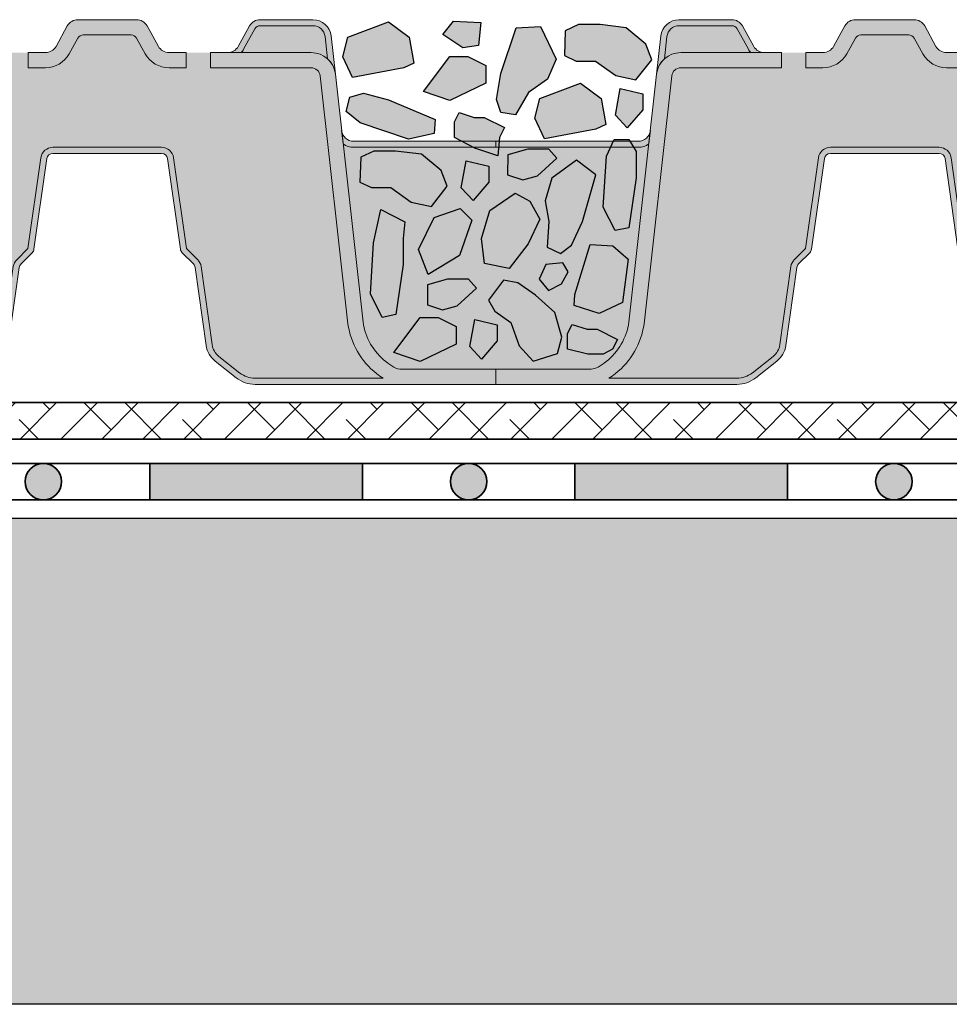
# Model space of a CAD drawing. Units: metres. Extents: x 114 to 213, y 78 to 221.
# Drawn here: x 171 to 186, y 107 to 123 of the extents above; entities that cross this region are included whole.
import ezdxf

# ---------------------------------------------------------------- set-up
doc = ezdxf.new("R2010")
doc.units = ezdxf.units.M
for name, color, linetype, lineweight in [('Z_Abdichtung', 7, 'Continuous', 35), ('Z_FD', 7, 'Continuous', 0), ('Z_Schutzmatte', 7, 'Continuous', 35), ('Z_Substrat', 7, 'Continuous', 15)]:
    doc.layers.add(name, color=color, linetype=linetype, lineweight=lineweight)
for name, color, linetype in [('Z_Tragschale', 253, 'Continuous'), ('Z_Wasser', 150, 'Continuous'), ('Z_Zincolit', 7, 'Continuous')]:
    doc.layers.add(name, color=color, linetype=linetype)

# ---------------------------------------------------------------- blocks, each defined once
blk = doc.blocks.new('6')
at = {"layer": 'Z_FD'}
h = blk.add_hatch(color=256, dxfattribs=at)
h.dxf.hatch_style = 1
h.paths.add_polyline_path([(2.813935956321069, 5.72219951678295, -0.3819987366813085), (3.012700091553251, 5.900000000000034), (3.882167283625074, 5.900000000000034, -0.2726784757144481), (3.969637769911651, 5.848465596342066), (4.155421159877926, 5.513164585091999, 0.05599788434104513), (4.19422582098772, 5.458561374118062), (4.417832618737657, 5.458561374118062, -0.2726784757144817), (4.242891646164503, 5.561630181433998), (4.057108256198285, 5.896931192684065, 0.2726784757144812), (3.882167283625074, 6.000000000000057), (3.012700091553279, 6.000000000000057, 0.3819987366813195), (2.714553888704978, 5.733299275174375), (2.644152766030567, 5.102960407683838, -0.1826758136815165), (2.772902033963243, 5.354800884983945)])
h = blk.add_hatch(color=256, dxfattribs=at)
h.dxf.hatch_style = 1
edge = h.paths.add_edge_path()
edge.add_arc((6.79379278295783, 5.650000000000045), 0.1000000000000121, 28.989934529292725, 90, ccw=False)
edge.add_line((6.88126326924443, 5.698465596342071), (7.024215430448002, 5.440466190578976))
edge.add_arc((7.417832618737661, 5.658561374118073), 0.4500000000000104, 208.9899345292931, 270)
edge.add_line((7.417832618737661, 5.208561374118062), (7.699999951181266, 5.208561374118061))
edge.add_line((7.699999951181266, 5.208561374118061), (7.699999951181266, 5.458561374118061))
edge.add_line((7.699999951181266, 5.458561374118061), (7.417832618737648, 5.458561374118062))
edge.add_arc((7.417832618737649, 5.658561374118054), 0.1999999999999913, 208.9899345292914, 269.9999999999998, ccw=False)
edge.add_line((7.242891646164476, 5.561630181434022), (7.057108256198255, 5.896931192684099))
edge.add_arc((6.882167283625087, 5.800000000000072), 0.1999999999999851, 28.98993452929108, 90.00000000000026)
edge.add_line((6.882167283625086, 6.000000000000057), (5.917832618737668, 6.000000000000057))
edge.add_arc((5.917832618737668, 5.800000000000082), 0.1999999999999753, 90, 151.0100654707051)
edge.add_line((5.742891646164515, 5.896931192684116), (5.55710825619825, 5.56163018143401))
edge.add_arc((5.382167283625083, 5.658561374118053), 0.1999999999999908, 270, 331.0100654707049, ccw=False)
edge.add_line((5.382167283625083, 5.458561374118062), (5.099999951181408, 5.458561374118062))
edge.add_line((5.099999951181408, 5.458561374118062), (5.099999951181408, 5.208561374118062))
edge.add_line((5.099999951181408, 5.208561374118062), (5.382167283625098, 5.208561374118062))
edge.add_arc((5.382167283625098, 5.658561374118026), 0.4499999999999638, 270, 331.0100654707069)
edge.add_line((5.775784471914717, 5.440466190578952), (5.918736633118302, 5.698465596342071))
edge.add_arc((6.006207119404902, 5.650000000000045), 0.1000000000000123, 90, 151.0100654707074, ccw=False)
edge.add_line((6.006207119404902, 5.750000000000057), (6.79379278295783, 5.750000000000057))
h = blk.add_hatch(color=256, dxfattribs=at)
h.dxf.hatch_style = 1
h.paths.add_polyline_path([(9.986063946041662, 5.72219951678295, 0.3819987366813085), (9.78729981080948, 5.900000000000034), (8.917832618737657, 5.900000000000034, 0.2726784757144481), (8.83036213245108, 5.848465596342066), (8.644578742484805, 5.513164585091999, -0.05599788434104513), (8.605774081375012, 5.458561374118062), (8.382167283625074, 5.458561374118062, 0.2726784757144817), (8.557108256198228, 5.561630181433998), (8.742891646164447, 5.896931192684065, -0.2726784757144812), (8.917832618737657, 6.000000000000057), (9.787299810809452, 6.000000000000057, -0.3819987366813195), (10.08544601365775, 5.733299275174375), (10.15584713633216, 5.102960407683838, 0.1826758136815165), (10.02709786839949, 5.354800884983945)])
h = blk.add_hatch(color=9, dxfattribs=at)
h.dxf.hatch_style = 1
h.paths.add_polyline_path([(3.969637769911651, 5.848465596342066, 0.2726784757144469), (3.882167283625074, 5.900000000000034), (3.012700091553251, 5.900000000000034, 0.3819987366813034), (2.813935956321069, 5.72219951678295), (2.772902033963243, 5.354800884983945, -0.1863210785311729), (3.041681036494987, 5.458561374118062), (4.19422582098772, 5.458561374118062, -0.05599788434102938), (4.155421159877926, 5.513164585091999)])
h = blk.add_hatch(color=9, dxfattribs=at)
h.dxf.hatch_style = 1
h.paths.add_polyline_path([(9.986063946041662, 5.72219951678295, 0.3819987366813037), (9.78729981080948, 5.900000000000034), (8.917832618737657, 5.900000000000034, 0.2726784757144466), (8.83036213245108, 5.848465596342066), (8.644578742484805, 5.513164585091999, -0.05599788434102941), (8.605774081375012, 5.458561374118062), (9.758318865867745, 5.458561374118062, -0.1863210785311727), (10.02709786839949, 5.354800884983945)])
h = blk.add_hatch(color=9, dxfattribs=at)
h.dxf.hatch_style = 1
edge = h.paths.add_edge_path()
edge.add_line((7.699999951181266, 5.208561374118061), (7.417832618737658, 5.208561374118063))
edge.add_arc((7.417832618737662, 5.658561374118076), 0.4500000000000125, 208.9899345292933, 269.99999999999955, ccw=False)
edge.add_line((7.024215430448002, 5.440466190578976), (6.881263269244429, 5.698465596342071))
edge.add_arc((6.793792782957829, 5.650000000000043), 0.1000000000000139, 28.98993452929399, 89.9999999999995)
edge.add_line((6.79379278295783, 5.750000000000057), (6.006207119404901, 5.750000000000057))
edge.add_arc((6.006207119404903, 5.650000000000043), 0.1000000000000144, 90.00000000000101, 151.0100654707063)
edge.add_line((5.918736633118302, 5.698465596342071), (5.775784471914718, 5.440466190578953))
edge.add_arc((5.382167283625097, 5.65856137411803), 0.4499999999999673, 270.0000000000002, 331.0100654707069, ccw=False)
edge.add_line((5.382167283625098, 5.208561374118062), (5.099999951181408, 5.208561374118062))
edge.add_line((5.099999951181408, 5.208561374118062), (5.099999951181408, 5.458561374118092))
edge.add_line((5.099999951181408, 5.458561374118092), (4.699999951181408, 5.458561374118262))
edge.add_line((4.699999951181408, 5.458561374118262), (4.699999951181408, 5.208561374118176))
edge.add_line((4.699999951181408, 5.208561374118176), (3.041681036494987, 5.208561374118176))
edge.add_arc((3.041681036494988, 5.058561374118138), 0.1500000000000377, 90.0000000000005, 173.6271749066829)
edge.add_line((2.892607935070797, 5.075211011705306), (2.436752570212172, 0.9936943609934605))
edge.add_arc((1.185191870562034, 1.170357801137136), 1.263967624582269, 308.1843479828464, 351.96552282649617, ccw=False)
edge.add_arc((0.9713867755016052, 1.463709195176554), 1.626776651004819, 303.0401047321646, 307.7162047220318, ccw=False)
edge.add_line((1.858347599464867, 0.1000000000000792), (3.966683273739407, 0.1000000000000796))
edge.add_arc((3.966683273739408, 0.5000000000000766), 0.399999999999997, 269.9999999999999, 308.2729240227864)
edge.add_line((4.214446515658766, 0.1859723325030751), (4.561671983875733, 0.4599281541926504))
edge.add_arc((4.375849552436171, 0.6954489048154555), 0.3000000000000673, 308.2729240227865, 351.9657658079844)
edge.add_line((4.672904973278587, 0.6535194766274239), (4.854233234217782, 1.938167161837042))
edge.add_arc((5.052270181446042, 1.910214209711689), 0.2000000000000275, 135.0009833325337, 171.9657658079844, ccw=False)
edge.add_line((4.910846398101021, 2.051633138799671), (5.095675873167261, 2.236468958205989))
edge.add_line((5.095675873167261, 2.236468958205989), (5.308105875015142, 3.728196602124704))
edge.add_arc((5.506108278103154, 3.700000000000087), 0.2000000000000043, 89.99999999999949, 171.8952671827139, ccw=False)
edge.add_line((5.506108278103156, 3.900000000000091), (6.399999951181423, 3.900000000000091))
edge.add_line((6.399999951181423, 3.900000000000091), (7.293891624259639, 3.900000000000091))
edge.add_arc((7.29389162425964, 3.700000000000125), 0.1999999999999655, 8.104732817289573, 90.00000000000028, ccw=False)
edge.add_line((7.491894027347612, 3.728196602124749), (7.704324029195584, 2.236468958205933))
edge.add_line((7.704324029195584, 2.236468958205933), (7.889153504261823, 2.051633138799644))
edge.add_arc((7.747729720916825, 1.910214209711665), 0.2000000000000088, 8.034234192016015, 44.9990166674707, ccw=False)
edge.add_line((7.945766668145067, 1.938167161837016), (8.127094929084262, 0.6535194766273946))
edge.add_arc((8.424150349926569, 0.6954489048154107), 0.2999999999999569, 188.0342341920155, 231.7270759772101)
edge.add_line((8.23832791848706, 0.4599281541927032), (8.585553386704103, 0.1859723325030336))
edge.add_arc((8.833316628623484, 0.5000000000000342), 0.4000000000000108, 231.727075977211, 270.0000000000008)
edge.add_line((8.83331662862349, 0.1000000000000233), (10.94165230289791, 0.1000000000000534))
edge.add_arc((11.82861312686138, 1.463709195176851), 1.626776651005205, 232.2837952779701, 236.9598952678354, ccw=False)
edge.add_arc((11.6148080318007, 1.170357801137144), 1.263967624582273, 188.0344771735042, 231.8156520171569, ccw=False)
edge.add_line((10.36324733215056, 0.9936943609934611), (9.907391967291934, 5.075211011705305))
edge.add_arc((9.758318865867741, 5.058561374118138), 0.1500000000000391, 6.372825093317005, 89.99999999999865)
edge.add_line((9.758318865867745, 5.208561374118177), (8.099999951181266, 5.208561374118176))
edge.add_line((8.099999951181266, 5.208561374118176), (8.099999951181266, 5.458561374118118))
edge.add_line((8.099999951181266, 5.458561374118118), (7.699999951181266, 5.458561374118004))
edge.add_line((7.699999951181266, 5.458561374118004), (7.699999951181266, 5.208561374118061))
h = blk.add_hatch(color=256, dxfattribs=at)
h.dxf.hatch_style = 1
edge = h.paths.add_edge_path()
edge.add_line((7.127880508051021e-08, 5.684341886080801e-14), (-1.689160744611229e-07, 0.2499999999999432))
edge.add_line((-1.689160744611229e-07, 0.2499999999999432), (1.564178275783199, 0.2500015020821138))
edge.add_arc((1.55601977731541, 0.4964925372217224), 0.2466260154595307, 271.8957157718478, 300.1974155272047)
edge.add_arc((0.9713867755018499, 1.46370919517603), 1.376776651004262, 300.9800379420759, 307.6731321039678)
edge.add_arc((1.185191899425247, 1.170357773546937), 1.013967585052629, 308.2412876651584, 351.771949821264)
edge.add_line((2.188721991887601, 1.025245344513579), (2.644152766030538, 5.102960407683895))
edge.add_arc((3.041681036494998, 5.058561374118129), 0.4000000000000478, 90.00000000000011, 173.6271749066836, ccw=False)
edge.add_line((3.041681036494997, 5.458561374118176), (4.699999951181407, 5.458561374118176))
edge.add_line((4.699999951181408, 5.458561374118176), (4.699999951181408, 5.208561374118176))
edge.add_line((4.699999951181408, 5.208561374118176), (3.041681036494987, 5.208561374118176))
edge.add_arc((3.041681036494987, 5.05856137411814), 0.1500000000000359, 90.00000000000018, 173.6271749066836)
edge.add_line((2.892607935070797, 5.075211011705305), (2.436752570212172, 0.9936943609934561))
edge.add_arc((1.18519187056203, 1.170357801137143), 1.263967624582274, 308.1843479828379, 351.96552282649566, ccw=False)
edge.add_arc((0.9713867755019179, 1.463709195176107), 1.626776651004274, 303.04010473216385, 307.71620472202613, ccw=False)
edge.add_line((1.858347599464866, 0.1000000000000796), (3.966683273739407, 0.1000000000000796))
edge.add_arc((3.966683273739408, 0.5000000000000802), 0.4000000000000005, 269.9999999999999, 308.272924022786)
edge.add_line((4.214446515658766, 0.1859723325030746), (4.561671983875733, 0.4599281541926509))
edge.add_arc((4.375849552436176, 0.6954489048154533), 0.3000000000000624, 308.2729240227862, 351.9657658079848)
edge.add_line((4.672904973278587, 0.6535194766274244), (4.854233234217782, 1.938167161837042))
edge.add_arc((5.052270181446036, 1.910214209711691), 0.2000000000000211, 135.0009833325327, 171.9657658079847, ccw=False)
edge.add_line((4.910846398101022, 2.051633138799671), (5.095675873167261, 2.23646895820599))
edge.add_line((5.095675873167261, 2.23646895820599), (5.308105875015142, 3.728196602124704))
edge.add_arc((5.506108278103155, 3.700000000000086), 0.2000000000000054, 89.99999999999977, 171.8952671827136, ccw=False)
edge.add_line((5.506108278103156, 3.900000000000091), (6.399999951181423, 3.900000000000091))
edge.add_line((6.399999951181423, 3.900000000000091), (7.293891624259639, 3.900000000000091))
edge.add_arc((7.293891624259639, 3.700000000000125), 0.1999999999999655, 8.104732817289516, 90, ccw=False)
edge.add_line((7.491894027347612, 3.728196602124748), (7.704324029195584, 2.236468958205934))
edge.add_line((7.704324029195584, 2.236468958205934), (7.889153504261824, 2.051633138799643))
edge.add_arc((7.747729720916834, 1.910214209711668), 0.2000000000000005, 8.03423419201539, 44.99901666747161, ccw=False)
edge.add_line((7.945766668145068, 1.938167161837016), (8.127094929084262, 0.6535194766273946))
edge.add_arc((8.424150349926563, 0.6954489048154076), 0.2999999999999512, 188.0342341920151, 231.7270759772105)
edge.add_line((8.23832791848706, 0.4599281541927033), (8.5855533867041, 0.1859723325030344))
edge.add_arc((8.833316628623482, 0.5000000000000294), 0.4000000000000064, 231.7270759772105, 270.0000000000007)
edge.add_line((8.833316628623487, 0.1000000000000227), (10.94165230289791, 0.1000000000000529))
edge.add_arc((11.82861312686081, 1.463709195176085), 1.626776651004253, 232.283795277968, 236.9598952678375, ccw=False)
edge.add_arc((11.61480803180071, 1.170357801137143), 1.263967624582278, 188.0344771735036, 231.8156520171549, ccw=False)
edge.add_line((10.36324733215056, 0.9936943609934709), (9.907391967291934, 5.075211011705305))
edge.add_arc((9.758318865867745, 5.05856137411814), 0.1500000000000354, 6.37282509331649, 90)
edge.add_line((9.758318865867745, 5.208561374118176), (8.099999951181266, 5.208561374118175))
edge.add_line((8.099999951181266, 5.208561374118175), (8.099999951181266, 5.458561374118175))
edge.add_line((8.099999951181266, 5.458561374118175), (9.758318865867734, 5.458561374118176))
edge.add_arc((9.758318865867734, 5.058561374118128), 0.4000000000000483, 6.372825093316521, 90, ccw=False)
edge.add_line((10.15584713633219, 5.102960407683895), (10.61127791047513, 1.025245344513554))
edge.add_arc((11.61480800293748, 1.170357773546934), 1.013967585052626, 188.2280501787372, 231.7587123348369)
edge.add_arc((11.8286131268609, 1.463709195176035), 1.37677665100428, 232.3268678960281, 239.0199620579127)
edge.add_arc((11.24398012504733, 0.4964925372217259), 0.2466260154595347, 239.8025844727345, 271.8956056746242)
edge.add_line((11.25213814986802, 0.2500014864055322), (12.80000007127881, 0.2499999999999432))
edge.add_line((12.80000007127881, 0.2499999999999432), (12.79999983108393, 5.684341886080801e-14))
edge.add_line((12.79999983108393, 5.684341886080801e-14), (8.833316628623477, 5.684341886080801e-14))
edge.add_arc((8.833316628623477, 0.5000000000000587), 0.5000000000000019, 231.7270759772162, 270, ccw=False)
edge.add_line((8.523612576224293, 0.1074654156287892), (8.176387108007264, 0.3814212373183918))
edge.add_arc((8.424150349926585, 0.6954489048153765), 0.3999999999999609, 188.0342341920165, 231.7270759772163, ccw=False)
edge.add_line((8.028076455470158, 0.6395430005646793), (7.846748194530926, 1.924190685774361))
edge.add_arc((7.74772972091679, 1.910214209711684), 0.1000000000000201, 8.034234192015811, 44.99901666746675)
edge.add_line((7.818441612589305, 1.980923674255679), (7.633612137523064, 2.165759493661998))
edge.add_arc((7.70432402919554, 2.236468958205955), 0.09999999999996517, 188.1047328172874, 224.9990166674669, ccw=False)
edge.add_line((7.605322827651571, 2.222370657143649), (7.392892825803667, 3.714098301062379))
edge.add_arc((7.293891624259665, 3.700000000000069), 0.09999999999999844, 8.104732817287292, 90.0000000000005)
edge.add_line((7.293891624259664, 3.800000000000068), (6.399999951181423, 3.800000000000068))
edge.add_line((6.399999951181423, 3.800000000000068), (5.506108278103152, 3.800000000000068))
edge.add_arc((5.506108278103152, 3.700000000000069), 0.09999999999999876, 90, 171.8952671827127)
edge.add_line((5.40710707655915, 3.714098301062379), (5.194677074711247, 2.222370657143649))
edge.add_arc((5.095675873167277, 2.236468958205955), 0.09999999999996527, 315.00098333253305, 351.8952671827126, ccw=False)
edge.add_line((5.166387764839753, 2.165759493661998), (4.981558289773512, 1.980923674255679))
edge.add_arc((5.052270181446025, 1.910214209711684), 0.1000000000000182, 135.0009833325329, 171.9657658079843)
edge.add_line((4.953251707831891, 1.924190685774361), (4.771923446892659, 0.6395430005646789))
edge.add_arc((4.375849552436233, 0.6954489048153754), 0.3999999999999598, 308.27292402278607, 351.9657658079836, ccw=False)
edge.add_line((4.623612794355567, 0.3814212373184018), (4.276387326138568, 0.1074654156288014))
edge.add_arc((3.966683273739367, 0.5000000000000615), 0.500000000000005, 270.00000000000006, 308.27292402278607, ccw=False)
edge.add_line((3.966683273739368, 5.67323965583455e-14), (7.127880508051021e-08, 5.684341886080801e-14))
h = blk.add_hatch(color=256, dxfattribs=at)
h.dxf.hatch_style = 1
edge = h.paths.add_edge_path()
edge.add_line((2.516003931907756, 3.955575424283097), (2.540823746204859, 4.177800483217197))
edge.add_arc((2.342059610972639, 4.20000000000007), 0.2000000000000131, 270.0000000000028, 353.62717490668615, ccw=False)
edge.add_line((2.342059610972649, 4.000000000000057), (-4.881863446826173e-08, 4.000000000000057))
edge.add_line((-4.881863469030634e-08, 4.000000000000057), (-4.881863469030634e-08, 3.900000000000034))
edge.add_line((-4.881863469030634e-08, 3.900000000000034), (2.342059610972649, 3.900000000000091))
edge.add_arc((2.342059610972645, 4.200000000000173), 0.3000000000000824, 270.0000000000007, 305.4374898024484)
h = blk.add_hatch(color=256, dxfattribs=at)
h.dxf.hatch_style = 1
edge = h.paths.add_edge_path()
edge.add_line((10.28399597045498, 3.955575424283097), (10.25917615615787, 4.177800483217197))
edge.add_arc((10.45794029139009, 4.20000000000007), 0.2000000000000139, 186.3728250933138, 269.9999999999969)
edge.add_line((10.45794029139008, 4.000000000000057), (12.79999995118137, 4.000000000000057))
edge.add_line((12.79999995118137, 4.000000000000057), (12.79999995118137, 3.900000000000034))
edge.add_line((12.79999995118137, 3.900000000000034), (10.45794029139008, 3.900000000000091))
edge.add_arc((10.45794029139009, 4.200000000000173), 0.3000000000000824, 234.56251019755172, 269.9999999999993, ccw=False)
at = {"layer": 'Z_Wasser'}
h = blk.add_hatch(color=256, dxfattribs=at)
h.dxf.hatch_style = 1
edge = h.paths.add_edge_path()
edge.add_arc((2.342059610972645, 4.200000000000173), 0.3000000000000825, 270.0000000000013, 305.4374898024469, ccw=False)
edge.add_line((2.342059610972652, 3.900000000000091), (-1.629768009436816e-08, 3.900000000000034))
edge.add_line((-1.629767987232356e-08, 3.900000000000034), (-8.133958950828912e-08, 0.2500000000001101))
edge.add_line((-8.133958950828912e-08, 0.2500000000001101), (1.564178275783199, 0.2500015020821138))
edge.add_arc((1.556019777315405, 0.4964925372217257), 0.2466260154595342, 271.8957157718489, 300.1974155272416)
edge.add_arc((0.9713867755018553, 1.46370919517603), 1.37677665100426, 300.9800379420822, 307.6731321039674)
edge.add_arc((1.185191899425248, 1.170357773546936), 1.013967585052629, 308.241287665158, 351.7719498212637)
edge.add_line((2.188721991887601, 1.025245344513572), (2.51600393190775, 3.955575424283093))
h = blk.add_hatch(color=256, dxfattribs=at)
h.dxf.hatch_style = 1
edge = h.paths.add_edge_path()
edge.add_line((12.79999992124519, 3.900000000000034), (10.45794029139008, 3.900000000000091))
edge.add_arc((10.45794029139008, 4.200000000000173), 0.3000000000000824, 234.5625101975533, 269.999999999999, ccw=False)
edge.add_line((10.28399597045498, 3.955575424283093), (10.61127791047513, 1.025245344513559))
edge.add_arc((11.61480800293748, 1.170357773546937), 1.013967585052629, 188.2280501787371, 231.7587123348448)
edge.add_arc((11.82861312686088, 1.463709195176024), 1.376776651004255, 232.3268678960345, 239.0199620579181)
edge.add_arc((11.24398012504732, 0.4964925372217286), 0.2466260154595362, 239.802584472761, 271.895605674625)
edge.add_line((11.25213814986802, 0.2500014864055322), (12.79999998111754, 0.2500000000001146))
edge.add_line((12.79999998111754, 0.2500000000001146), (12.79999992124519, 3.900000000000034))
blk.add_lwpolyline([(7.127880508051021e-08, 5.684341886080801e-14), (-1.689160744611229e-07, 0.2499999999999432), (1.564178275783199, 0.2500015020821138, 0.1241210375314699), (1.68006796752737, 0.2833342908258059, 0.02921243795459648), (1.812812006488251, 0.3739764171932832, 0.192255902936066), (2.188721991887601, 1.025245344513579), (2.644152766030539, 5.102960407683895, -0.3819987366813399), (3.041681036494997, 5.458561374118176), (4.699999951181408, 5.458561374118176), (4.699999951181408, 5.208561374118176), (3.041681036494987, 5.208561374118176, 0.3819987366813394), (2.892607935070797, 5.075211011705305), (2.436752570212172, 0.993694360993456, -0.193389611774318), (1.966568683604414, 0.1768466376206557, -0.02040616699165352), (1.858347599464866, 0.1000000000000796), (3.966683273739407, 0.1000000000000796, 0.1685670575565405), (4.214446515658766, 0.1859723325030746), (4.561671983875733, 0.4599281541926508, 0.1929898011344407), (4.672904973278587, 0.6535194766274244), (4.854233234217782, 1.938167161837042, -0.1627026045533045), (4.910846398101022, 2.051633138799671), (5.095675873167261, 2.23646895820599), (5.308105875015142, 3.728196602124704, -0.3733639037453333), (5.506108278103156, 3.900000000000091), (6.399999951181423, 3.900000000000091), (7.293891624259639, 3.900000000000091, -0.373363903745318), (7.491894027347612, 3.728196602124748), (7.704324029195584, 2.236468958205934), (7.889153504261824, 2.051633138799643, -0.1627026045533225), (7.945766668145068, 1.938167161837016), (8.127094929084262, 0.6535194766273942, 0.1929898011344246), (8.23832791848706, 0.4599281541927033), (8.5855533867041, 0.1859723325030346, 0.1685670575565595), (8.833316628623487, 0.1000000000000227), (10.94165230289791, 0.1000000000000529, -0.02040616699168508), (10.83343121875819, 0.1768466376207526, -0.193389611774289), (10.36324733215056, 0.9936943609934709), (9.907391967291934, 5.075211011705305, 0.3819987366813402), (9.758318865867745, 5.208561374118176), (8.099999951181266, 5.208561374118175), (8.099999951181266, 5.458561374118175), (9.758318865867734, 5.458561374118176, -0.3819987366813391), (10.15584713633219, 5.102960407683895), (10.61127791047513, 1.025245344513552, 0.1922559029360387), (10.98718789587442, 0.3739764171933313, 0.02921243795456421), (11.11993193483514, 0.2833342908259365, 0.1409547567597194), (11.25213814986802, 0.2500014864055322), (12.80000007127881, 0.2499999999999432), (12.79999983108393, 5.684341886080801e-14), (8.833316628623477, 5.684341886080801e-14, -0.1685670575565302), (8.523612576224293, 0.1074654156287892), (8.176387108007264, 0.3814212373183919, -0.1929898011344454), (8.028076455470158, 0.6395430005646793), (7.846748194530926, 1.924190685774361, 0.162702604553299), (7.818441612589305, 1.980923674255679), (7.633612137523064, 2.165759493661998, -0.1623868690144528), (7.605322827651571, 2.222370657143649), (7.392892825803667, 3.714098301062379, 0.3733639037453294), (7.293891624259664, 3.800000000000068), (6.399999951181423, 3.800000000000068), (5.506108278103152, 3.800000000000068, 0.3733639037453282), (5.40710707655915, 3.714098301062379), (5.194677074711247, 2.222370657143649, -0.1623868690144534), (5.166387764839753, 2.165759493661998), (4.981558289773512, 1.980923674255679, 0.1627026045532985), (4.953251707831891, 1.924190685774361), (4.771923446892659, 0.639543000564679, -0.1929898011344348), (4.623612794355567, 0.3814212373184018), (4.276387326138568, 0.1074654156288014, -0.1685670575565405), (3.966683273739368, 5.67323965583455e-14), (0.0007790880244955556, 5.684341886080801e-14)], format="xyb", close=True)
at = {"layer": 'Z_FD'}
for points in [[(2.813935956321069, 5.72219951678295, -0.3819987366813085), (3.012700091553251, 5.900000000000034), (3.882167283625074, 5.900000000000034, -0.2726784757144481), (3.969637769911651, 5.848465596342066), (4.155421159877926, 5.513164585091999, 0.05599788434104513), (4.19422582098772, 5.458561374118062), (4.417832618737657, 5.458561374118062, -0.2726784757144817), (4.242891646164503, 5.561630181433998), (4.057108256198285, 5.896931192684065, 0.2726784757144812), (3.882167283625074, 6.000000000000057), (3.012700091553279, 6.000000000000057, 0.3819987366813195), (2.714553888704978, 5.733299275174375), (2.644152766030567, 5.102960407683838, -0.1826758136815165), (2.772902033963243, 5.354800884983945), (2.813935956321069, 5.72219951678295, -0.3819987366813085)], [(7.699999951181266, 5.208561374118061), (7.699999951181266, 5.458561374118061), (7.417832618737672, 5.458561374118062, -0.2726784757144776), (7.242891646164489, 5.561630181433998), (7.057108256198243, 5.896931192684121, 0.2726784757144831), (6.88216728362506, 6.000000000000057), (5.917832618737672, 6.000000000000057, 0.2726784757144634), (5.742891646164518, 5.896931192684121), (5.557108256198243, 5.561630181433998, -0.2726784757144777), (5.38216728362506, 5.458561374118062), (5.099999951181408, 5.458561374118062), (5.099999951181408, 5.208561374118062), (5.38216728362506, 5.208561374118062, 0.2726784757144931), (5.775784471914713, 5.440466190578945), (5.91873663311828, 5.698465596342032, -0.2726784757144748), (6.006207119404857, 5.750000000000057), (6.793792782957874, 5.750000000000057, -0.2726784757144748), (6.881263269244451, 5.698465596342032), (7.024215430448018, 5.440466190578945, 0.2726784757144611), (7.417832618737672, 5.208561374118062)], [(9.986063946041662, 5.72219951678295, 0.3819987366813085), (9.78729981080948, 5.900000000000034), (8.917832618737657, 5.900000000000034, 0.2726784757144481), (8.83036213245108, 5.848465596342066), (8.644578742484805, 5.513164585091999, -0.05599788434104513), (8.605774081375012, 5.458561374118062), (8.382167283625074, 5.458561374118062, 0.2726784757144817), (8.557108256198228, 5.561630181433998), (8.742891646164447, 5.896931192684065, -0.2726784757144812), (8.917832618737657, 6.000000000000057), (9.787299810809452, 6.000000000000057, -0.3819987366813195), (10.08544601365775, 5.733299275174375), (10.15584713633216, 5.102960407683838, 0.1826758136815165), (10.02709786839949, 5.354800884983945), (9.986063946041662, 5.72219951678295, 0.3819987366813085)], [(2.516003931907756, 3.955575424283097), (2.540823746204859, 4.177800483217197, -0.3819987366813391), (2.342059610972649, 4.000000000000057), (-4.881863469030634e-08, 4.000000000000057), (-4.881863469030634e-08, 3.900000000000034), (2.342059610972649, 3.900000000000091, 0.1558694286887993), (2.516003931907756, 3.955575424283097)], [(10.28399597045498, 3.955575424283097), (10.25917615615787, 4.177800483217197, 0.3819987366813391), (10.45794029139008, 4.000000000000057), (12.79999995118137, 4.000000000000057), (12.79999995118137, 3.900000000000034), (10.45794029139008, 3.900000000000091, -0.1558694286887993), (10.28399597045498, 3.955575424283097)]]:
    blk.add_lwpolyline(points, format="xyb", close=True, dxfattribs=at)
blk.add_lwpolyline([(0.0007790880244955556, 5.684341886080801e-14), (3.966683273739358, 5.684341886080801e-14, 0.1685670575565282), (4.276387326138542, 0.1074654156287806), (4.623612794355518, 0.3814212373183636, 0.192989801134442), (4.771923446892652, 0.639543000564629), (4.953251707831891, 1.924190685774363, -0.1627026045532893), (4.981558289773512, 1.980923674255678), (5.166387764839749, 2.165759493661994, 0.1623868690144475), (5.194677074711246, 2.222370657143642), (5.407107076559152, 3.714098301062393, -0.3733639037453243), (5.506108278103165, 3.800000000000068), (6.399999951181423, 3.800000000000068), (7.293891624259652, 3.800000000000068, -0.3733639037453243), (7.392892825803665, 3.714098301062393), (7.605322827651571, 2.222370657143642, 0.1623868690144475), (7.633612137523068, 2.165759493661994), (7.818441612589305, 1.980923674255678, -0.1627026045532893), (7.846748194530926, 1.924190685774363), (8.028076455470165, 0.639543000564629, 0.192989801134442), (8.1763871080073, 0.3814212373183636), (8.523612576224304, 0.1074654156287806, 0.1685670575565282), (8.833316628623487, 5.684341886080801e-14), (12.79922081433832, 5.684341886080801e-14)], format="xyb", dxfattribs=at)
blk = doc.blocks.new('*U45')
at = {"layer": 'Z_FD'}
blk.add_blockref('6', (-6.399220934435675, -3.000000000000057), dxfattribs=at)
blk = doc.blocks.new('*U46')
at = {"layer": 'Z_FD', "color": 0, "linetype": 'ByBlock', "lineweight": -2, "transparency": 16777216}
for p in [(38.40000000000001, 0), (51.2, 0)]:
    blk.add_blockref('*U45', p, dxfattribs=at)
blk = doc.blocks.new('Z_FD 60 neo_Zincolit')
at = {"true_color": 0xdcdcdc}
h = blk.add_hatch(color=254, dxfattribs=at)
h.dxf.hatch_style = 1
h.paths.add_polyline_path([(-2.359995691110498, 5.048087125516474), (-1.514903297061892, 5.205972353106915), (-1.35299309682955, 5.284914966902249), (-1.428023747086399, 5.711203853244058), (-1.767640911752778, 5.963819603312402), (-2.4389742058504, 5.711203853244058), (-2.517955373725044, 5.387539443721323)])
h.paths.add_polyline_path([(-0.1658919798550191, 4.955832220829393), (-0.1658919798550187, 5.245361797900046), (-0.4643355583513087, 5.39451372505232), (-0.7583940298520704, 5.39451372505232), (-1.192897086533435, 4.81984170952876), (-0.7583940298520702, 4.67068978237603)])
h.paths.add_polyline_path([(-0.2858890512289918, 5.573071942934291), (-0.2478281098801745, 5.953457066209182), (-0.6968468011309596, 5.973535074943527), (-0.8768880898880984, 5.755333382678543), (-0.5473123512934988, 5.538631430218572)])
h.paths.add_polyline_path([(0.0817441871570268, 5.112996043660074), (0.00900090155641875, 4.688765932982336), (0.07983509460029836, 4.474091783185543), (0.3197350602488314, 4.432955825888882), (0.5348351399061362, 4.801130132962214), (0.8508224537947631, 5.019095415909817), (0.9898263527322797, 5.349686782499077), (0.7337406557728623, 5.887261391944151), (0.3314532227493592, 5.867636670216427)])
h.paths.add_polyline_path([(1.97297522582744, 5.080919942279422), (2.305407701636568, 5.007982997364422), (2.564868359741695, 5.34025522524388), (2.467569949668587, 5.599590508208564), (2.14324545360455, 5.867322135472648), (1.717568557594632, 5.919707090332565), (1.360809489416397, 5.919707090332565), (1.14189138317056, 5.818404413336282), (1.12972941355315, 5.409140799970999), (1.320269590692305, 5.319995303921303), (1.640540096884024, 5.319995303921303)])
h.paths.add_polyline_path([(2.044252781653768, 4.869724120672288), (1.965698768470929, 4.427174486687306), (2.158515335211404, 4.22017541481722), (2.416407990688867, 4.518623537479982), (2.416407990688867, 4.782305714983011)])
h.paths.add_polyline_path([(1.645666635643239, 4.196802864495055), (1.807576835875579, 4.275745478290389), (1.73254618561873, 4.702034364632198), (1.392929020952351, 4.954650114700542), (0.72159572685473, 4.702034364632198), (0.6426145589800849, 4.378369955109463), (0.8005742415946315, 4.038917636904614)])
h.paths.add_polyline_path([(1.767255463976426, 2.915527074801674), (1.962234335524272, 2.530089632454917), (2.187543843342837, 2.577728157768604), (2.30886373529097, 3.400572342804656), (2.30886373529097, 3.829317535436928), (2.187543843342837, 4.02853165155733), (1.944904059446571, 4.02853165155733), (1.819251598479013, 3.755694359951972)])
h.paths.add_polyline_path([(1.6441791210907, 3.445385020417064), (1.323870996503047, 3.689563262270553), (0.9178111505771085, 3.391818881900008), (0.8102757058532006, 3.0199178093373), (0.8721407170287416, 2.681999730484109), (0.8406791297959444, 2.256757995483554), (1.061639857080536, 2.154677059463154), (1.241671649367845, 2.291392191255113), (1.422187751856655, 2.682130862425481)])
h.paths.add_polyline_path([(1.002402635346243, 3.719796470282746), (0.868648822601017, 3.868423761578981), (0.5240238709952787, 3.868423761578981), (0.1956453850584698, 3.776005586998735), (0.1915913951861512, 3.447784729307386), (0.442941420411898, 3.362690603445571), (0.6821321291549793, 3.431576178172691)])
h.paths.add_polyline_path([(0.03083761952495978, 3.761531198368235), (0.05899824852122038, 4.063790403497819), (0.1398395353789965, 4.223670588430821), (-0.1940707364760783, 4.392507871694477), (-0.3590612261336905, 4.392507871694477), (-0.6065456340529634, 4.471037518994706), (-0.681186273503954, 4.321832263758267), (-0.681186273503954, 4.062685809339825), (-0.3472760016488796, 3.888195288010483)])
h.paths.add_polyline_path([(-1.437108676773278, 4.035944232704765), (-1.01464149272806, 4.125945681125245), (-1.003117776377053, 4.355947871047363), (-1.767633110963062, 4.68352591092912), (-2.182140941430703, 4.793096430168248), (-2.405744368999876, 4.726716558043677), (-2.467753617304993, 4.492134125082771), (-2.236088306232205, 4.3009276600161)])
h.paths.add_polyline_path([(-1.395694266844657, 2.999073515829991), (-1.063261791035529, 2.926136570914991), (-0.8038011329304025, 3.258408798794448), (-0.9010995430035107, 3.517744081759133), (-1.225424039067548, 3.785475709023217), (-1.651100935077465, 3.837860663883134), (-2.007860003255701, 3.837860663883134), (-2.226778109501538, 3.736557986886851), (-2.238940079118947, 3.327294373521568), (-2.048399901979793, 3.238148877471872), (-1.728129395788073, 3.238148877471872)])
h.paths.add_polyline_path([(-0.5702582435866361, 3.234051931492111), (-0.3774416768461608, 3.027052859622025), (-0.119549021368698, 3.325500982284787), (-0.119549021368698, 3.589183159787815), (-0.4917042304037977, 3.676601565477092)])
h.paths.add_polyline_path([(-0.395002556735335, 2.701173510428192), (-0.587931041452521, 2.891422541900113), (-1.016473518566272, 2.745566375631768), (-1.277422081263694, 2.220144584467164), (-1.113158990346164, 1.809557276259113), (-0.6001498655959951, 2.120842434197755)])
h.paths.add_polyline_path([(-1.525981525040379, 2.401388349272963), (-1.500089351509814, 2.672247995494842), (-1.894108476978545, 2.877978902422626), (-2.015593661852336, 2.32776517378801), (-2.067589796354923, 1.487597888637708), (-1.872610924807077, 1.102160446290952), (-1.647301416988512, 1.149798971604639), (-1.525981525040379, 1.972643156640685)])
h.paths.add_polyline_path([(0.5315771931709619, 2.311689146382437), (0.7252128038556975, 2.717182090608446), (0.5566216908514434, 3.015906104243811), (0.3186580731719455, 3.144946363364568), (-0.1010141506231998, 2.86290452969871), (-0.2358359218505939, 2.40149434253243), (-0.1906507296928339, 1.987757580919549), (0.2185958067550486, 1.90842359948175)])
h.paths.add_polyline_path([(-1.124754345111569, 1.639059026573136), (-1.128808334983887, 1.310838168881787), (-0.8774583097581392, 1.225744043019971), (-0.6382676010150592, 1.294629617747092), (-0.3179970948237951, 1.582849909857146), (-0.4517509075690211, 1.731477201153382), (-0.7963758591747587, 1.731477201153382)])
h.paths.add_polyline_path([(-0.6538455139573216, 0.6625851295523839), (-0.6538455139573218, 0.9521147066230355), (-0.9522890924536112, 1.10126663377531), (-1.246347563954373, 1.10126663377531), (-1.680850620635738, 0.5265946182517487), (-1.246347563954374, 0.3774426910990192)])
h.paths.add_polyline_path([(0.02194493894398875, 0.7157298951804014), (0.0219449389439883, 0.9794120726834308), (-0.3502102700911109, 1.066830478372709), (-0.4287642832739496, 0.6242808443877266), (-0.2359477165334738, 0.4172817725176401)])
h.paths.add_polyline_path([(0.2460424285650329, 1.020100993253152), (0.3813708996776763, 0.6336345025891319), (0.611940428603361, 0.3832970478662787), (1.015016470386741, 0.5068056348737286), (1.083964639591613, 0.775074007136312), (0.9717096738137343, 1.180370720227927), (0.6529572342456054, 1.467323478642526), (0.3606423901055673, 1.671845029151826), (0.1231947672342812, 1.714342040830559), (-0.1213914558189799, 1.385979134547994), (-0.01637507235000202, 1.203704512690536)])
h.paths.add_polyline_path([(1.766919366134514, 0.4943494952444221), (1.917850623305184, 0.5779092211931802), (1.998691910162961, 0.7377894061261827), (1.664781638307885, 0.9066266893898387), (1.499791148650274, 0.9066266893898387), (1.252306740731001, 0.9851563366900677), (1.177666101280011, 0.8359510814536275), (1.17766610128001, 0.5768046270351865), (1.511576373135087, 0.4943494952444221)])
h.paths.add_polyline_path([(2.084141885403596, 1.346684163271902), (2.175689553253051, 2.058106775688656), (1.926810291967399, 2.279592188690231), (1.55291807271783, 2.299181625921506), (1.296241898003245, 1.478677975165512), (1.290078059736857, 1.298653375985452), (1.701802159770069, 1.165105337630961)])
h.paths.add_polyline_path([(1.076758627936442, 1.656826978973697), (1.188967655210718, 1.851050187750217), (1.098652295755756, 2.00150355362058), (0.8194947653907998, 1.974147977500991), (0.7100211200265676, 1.733422285070275), (0.8632821010285174, 1.544670498555945)])
at = {"layer": 'Z_Zincolit'}
for points in [[(-2.4389742058504, 5.711203853244058), (-1.767640911752778, 5.963819603312402), (-1.428023747086399, 5.711203853244058), (-1.35299309682955, 5.284914966902249), (-1.514903297061892, 5.205972353106915), (-2.359995691110498, 5.048087125516474), (-2.517955373725044, 5.387539443721323), (-2.4389742058504, 5.711203853244058)], [(-0.2478281098801745, 5.953457066209182), (-0.2858890512289918, 5.573071942934291), (-0.547312351293499, 5.538631430218572), (-0.876888089888098, 5.755333382678543), (-0.6968468011309596, 5.973535074943527), (-0.2478281098801745, 5.953457066209182)], [(0.3197350602488314, 4.432955825888882), (0.07983509460029836, 4.474091783185543), (0.009000901556419194, 4.688765932982335), (0.08174418715702814, 5.112996043660075), (0.3314532227493601, 5.867636670216427), (0.7337406557728627, 5.887261391944151), (0.9898263527322797, 5.349686782499077), (0.8508224537947626, 5.019095415909817), (0.5348351399061357, 4.801130132962214), (0.3197350602488314, 4.432955825888882)], [(1.141891383170559, 5.818404413336282), (1.12972941355315, 5.409140799970999), (1.320269590692305, 5.319995303921303), (1.640540096884024, 5.319995303921303), (1.97297522582744, 5.080919942279422), (2.305407701636568, 5.007982997364422), (2.564868359741695, 5.34025522524388), (2.467569949668587, 5.599590508208564), (2.14324545360455, 5.867322135472648), (1.717568557594632, 5.919707090332565), (1.360809489416397, 5.919707090332565), (1.141891383170559, 5.818404413336282)], [(-1.192897086533435, 4.81984170952876), (-0.7583940298520702, 5.39451372505232), (-0.4643355583513085, 5.39451372505232), (-0.1658919798550187, 5.245361797900046), (-0.1658919798550187, 4.955832220829393), (-0.7583940298520702, 4.67068978237603), (-1.192897086533435, 4.81984170952876)], [(0.72159572685473, 4.702034364632198), (1.392929020952351, 4.954650114700542), (1.73254618561873, 4.702034364632198), (1.807576835875579, 4.275745478290389), (1.645666635643238, 4.196802864495055), (0.8005742415946315, 4.038917636904614), (0.6426145589800853, 4.378369955109463), (0.72159572685473, 4.702034364632198)], [(2.044252781653768, 4.869724120672288), (2.416407990688867, 4.782305714983011), (2.416407990688867, 4.518623537479982), (2.158515335211405, 4.22017541481722), (1.965698768470929, 4.427174486687306), (2.044252781653768, 4.869724120672288)], [(-2.236088306232205, 4.3009276600161), (-2.467753617304993, 4.492134125082771), (-2.405744368999876, 4.726716558043677), (-2.182140941430703, 4.793096430168248), (-1.767633110963061, 4.68352591092912), (-1.003117776377053, 4.355947871047363), (-1.01464149272806, 4.125945681125245), (-1.437108676773278, 4.035944232704765), (-2.236088306232205, 4.3009276600161)], [(-0.6065456340529636, 4.471037518994706), (-0.3590612261336901, 4.392507871694477), (-0.1940707364760783, 4.392507871694477), (0.1398395353789965, 4.223670588430821), (0.05899824852122038, 4.063790403497819), (0.03083761952495934, 3.761531198368235), (-0.3472760016488792, 3.888195288010483), (-0.681186273503954, 4.062685809339825), (-0.681186273503954, 4.321832263758267), (-0.6065456340529636, 4.471037518994706)], [(1.819251598479013, 3.755694359951974), (1.944904059446571, 4.02853165155733), (2.187543843342837, 4.02853165155733), (2.30886373529097, 3.829317535436928), (2.30886373529097, 3.400572342804651), (2.187543843342837, 2.577728157768604), (1.962234335524272, 2.530089632454917), (1.767255463976426, 2.915527074801673), (1.819251598479013, 3.755694359951974)], [(-2.226778109501538, 3.736557986886851), (-2.238940079118947, 3.327294373521568), (-2.048399901979792, 3.238148877471872), (-1.728129395788073, 3.238148877471872), (-1.395694266844657, 2.999073515829991), (-1.063261791035529, 2.926136570914991), (-0.8038011329304027, 3.258408798794449), (-0.9010995430035109, 3.517744081759133), (-1.225424039067548, 3.785475709023217), (-1.651100935077466, 3.837860663883134), (-2.007860003255701, 3.837860663883134), (-2.226778109501538, 3.736557986886851)], [(0.1956453850584694, 3.776005586998735), (0.1915913951861512, 3.447784729307386), (0.4429414204118984, 3.362690603445571), (0.6821321291549793, 3.431576178172691), (1.002402635346243, 3.719796470282745), (0.868648822601017, 3.868423761578981), (0.5240238709952791, 3.868423761578981), (0.1956453850584694, 3.776005586998735)], [(-0.4917042304037977, 3.676601565477092), (-0.119549021368698, 3.589183159787815), (-0.119549021368698, 3.325500982284787), (-0.3774416768461606, 3.027052859622025), (-0.5702582435866361, 3.234051931492111), (-0.4917042304037977, 3.676601565477092)], [(0.8406791297959444, 2.256757995483554), (1.061639857080536, 2.154677059463154), (1.241671649367845, 2.291392191255113), (1.422187751856654, 2.682130862425481), (1.644179121090701, 3.445385020417064), (1.323870996503047, 3.689563262270553), (0.9178111505771085, 3.391818881900008), (0.8102757058532006, 3.019917809337301), (0.8721407170287421, 2.681999730484108), (0.8406791297959444, 2.256757995483554)], [(0.7252128038556975, 2.717182090608446), (0.5315771931709605, 2.311689146382435), (0.2185958067550473, 1.90842359948175), (-0.1906507296928339, 1.987757580919549), (-0.2358359218505939, 2.40149434253243), (-0.1010141506232003, 2.86290452969871), (0.3186580731719459, 3.144946363364568), (0.5566216908514434, 3.015906104243811), (0.7252128038556975, 2.717182090608446)], [(-2.015593661852336, 2.327765173788009), (-1.894108476978545, 2.877978902422626), (-1.500089351509814, 2.672247995494843), (-1.525981525040379, 2.401388349272963), (-1.525981525040379, 1.972643156640686), (-1.647301416988512, 1.149798971604639), (-1.872610924807077, 1.102160446290952), (-2.067589796354923, 1.487597888637708), (-2.015593661852336, 2.327765173788009)], [(-1.113158990346165, 1.809557276259113), (-1.277422081263694, 2.220144584467164), (-1.016473518566272, 2.745566375631768), (-0.5879310414525207, 2.891422541900113), (-0.395002556735335, 2.701173510428191), (-0.6001498655959949, 2.120842434197755), (-1.113158990346165, 1.809557276259113)], [(2.175689553253051, 2.058106775688657), (2.084141885403596, 1.346684163271902), (1.701802159770068, 1.165105337630962), (1.290078059736857, 1.298653375985452), (1.296241898003245, 1.47867797516551), (1.55291807271783, 2.299181625921506), (1.926810291967399, 2.279592188690231), (2.175689553253051, 2.058106775688657)], [(1.098652295755755, 2.00150355362058), (0.8194947653908002, 1.974147977500991), (0.7100211200265676, 1.733422285070276), (0.863282101028517, 1.544670498555945), (1.076758627936442, 1.656826978973697), (1.188967655210718, 1.851050187750218), (1.098652295755755, 2.00150355362058)], [(-1.124754345111569, 1.639059026573136), (-1.128808334983887, 1.310838168881787), (-0.8774583097581399, 1.225744043019972), (-0.638267601015059, 1.294629617747091), (-0.3179970948237951, 1.582849909857146), (-0.4517509075690214, 1.731477201153382), (-0.7963758591747592, 1.731477201153382), (-1.124754345111569, 1.639059026573136)], [(0.1231947672342812, 1.714342040830559), (-0.1213914558189799, 1.385979134547995), (-0.01637507235000157, 1.203704512690535), (0.2460424285650333, 1.020100993253152), (0.3813708996776768, 0.6336345025891319), (0.6119404286033614, 0.3832970478662787), (1.01501647038674, 0.5068056348737286), (1.083964639591613, 0.7750740071363111), (0.9717096738137343, 1.180370720227927), (0.6529572342456049, 1.467323478642527), (0.3606423901055678, 1.671845029151825), (0.1231947672342812, 1.714342040830559)], [(-1.680850620635738, 0.5265946182517496), (-1.246347563954373, 1.10126663377531), (-0.9522890924536114, 1.10126663377531), (-0.6538455139573216, 0.9521147066230355), (-0.6538455139573216, 0.662585129552383), (-1.246347563954373, 0.3774426910990201), (-1.680850620635738, 0.5265946182517496)], [(-0.3502102700911109, 1.066830478372708), (0.02194493894398875, 0.9794120726834308), (0.02194493894398875, 0.7157298951804023), (-0.2359477165334738, 0.4172817725176401), (-0.4287642832739493, 0.6242808443877266), (-0.3502102700911109, 1.066830478372708)], [(1.252306740731001, 0.9851563366900677), (1.499791148650274, 0.9066266893898387), (1.664781638307886, 0.9066266893898387), (1.998691910162961, 0.7377894061261827), (1.917850623305185, 0.5779092211931811), (1.766919366134516, 0.4943494952444212), (1.511576373135085, 0.4943494952444212), (1.17766610128001, 0.5768046270351874), (1.17766610128001, 0.8359510814536293), (1.252306740731001, 0.9851563366900677)]]:
    blk.add_lwpolyline(points, dxfattribs=at)
blk = doc.blocks.new('*U47')
blk.add_blockref('Z_FD 60 neo_Zincolit', (-0.0234564930083252, -3.175488883021274))
blk = doc.blocks.new('*U48')
at = {"layer": 'Z_Substrat', "color": 0, "linetype": 'ByBlock', "lineweight": -2, "transparency": 16777216}
blk.add_blockref('*U47', (38.40000000000001, 0), dxfattribs=at)
blk = doc.blocks.new('Z_Abdichtung')
at = {"layer": 'Z_Abdichtung'}
for points in [[(-7.105427357601002e-15, 0.5999999999999943), (0, 0), (3.5, 0), (3.5, 0.5999999999999943)], [(5.260412323219867, 0.5999999999999943), (5.239587676780133, 0.5999999999999943, 0.4040881019449236), (4.949819360259802, 0.2999999999999972, 0.4040881019449236), (5.239587676780133, 0), (5.260412323219867, 0, 0.4040881019449236), (5.550180639740198, 0.2999999999999972, 0.4040881019449236)]]:
    blk.add_hatch(color=256, dxfattribs=at).paths.add_polyline_path(points)
blk.add_lwpolyline([(0, 0), (3.5, 0), (7, 0), (7, 0.5999999999999943), (3.5, 0.5999999999999943), (0, 0.5999999999999943)], close=True, dxfattribs=at)
blk.add_lwpolyline([(3.5, 0.5999999999999943), (3.5, 0)], dxfattribs=at)
blk.add_circle((5.25, 0.2999999999999972), 0.3001806397401959, dxfattribs=at)
blk = doc.blocks.new('*U49')
at = {"layer": 'Z_Abdichtung', "xscale": -1}
blk.add_blockref('Z_Abdichtung', (3.5, -0.2999999999999972), dxfattribs=at)
blk = doc.blocks.new('*U50')
at = {"layer": 'Z_Abdichtung', "color": 0, "linetype": 'ByBlock', "lineweight": -2, "transparency": 16777216}
for p in [(42, 0), (49, 0), (56, 0)]:
    blk.add_blockref('*U49', p, dxfattribs=at)

msp = doc.modelspace()

# ---------------------------------------------------------------- hatches: boundary and pattern name
at = {"layer": 'Z_Schutzmatte'}
h = msp.add_hatch(dxfattribs=at)
h.set_pattern_fill('ANSI38', color=256, scale=0.15, style=0)
h.set_pattern_definition([(45, (34.08788228742156, 30.25570010427211), (-0.3367596045400932, 0.3367596045400932), []), (135, (34.08788228742156, 30.25570010427211), (-1.01027881362028, 0.3367596045400932), [1.190625, -0.714375])])
h.paths.add_polyline_path([(127.633256530617, 115.9783461521663), (197.633256530617, 115.9783461521663), (197.633256530617, 116.5783461521663), (127.633256530617, 116.5783461521663)])
at = {"layer": 'Z_Tragschale'}
msp.add_hatch(color=256, dxfattribs=at).paths.add_polyline_path([(127.633256530617, 114.6783461521663), (197.633256530617, 114.6783461521663), (197.633256530617, 106.6783461521663), (127.633256530617, 106.6783461521663)])

# ---------------------------------------------------------------- linework, layer by layer
at = {"layer": 'Z_Schutzmatte'}
msp.add_lwpolyline([(127.633256530617, 115.9783461521663), (197.633256530617, 115.9783461521663), (197.633256530617, 116.5783461521663), (127.633256530617, 116.5783461521663)], close=True, dxfattribs=at)
at = {"layer": 'Z_Tragschale'}
msp.add_lwpolyline([(127.633256530617, 114.6783461521663), (197.633256530617, 114.6783461521663), (197.633256530617, 106.6783461521663), (127.633256530617, 106.6783461521663)], close=True, dxfattribs=at)

# ---------------------------------------------------------------- block references
at = {"layer": 'Z_Abdichtung'}
msp.add_blockref('*U50', (131.133256530617, 115.2783461521663), dxfattribs=at)
at = {"layer": 'Z_FD'}
msp.add_blockref('*U46', (134.0324773443961, 119.8783461521663), dxfattribs=at)
at = {"layer": 'Z_Substrat'}
msp.add_blockref('*U48', (140.4559337173071, 120.0538350351876), dxfattribs=at)

doc.saveas('drawing.dxf')
